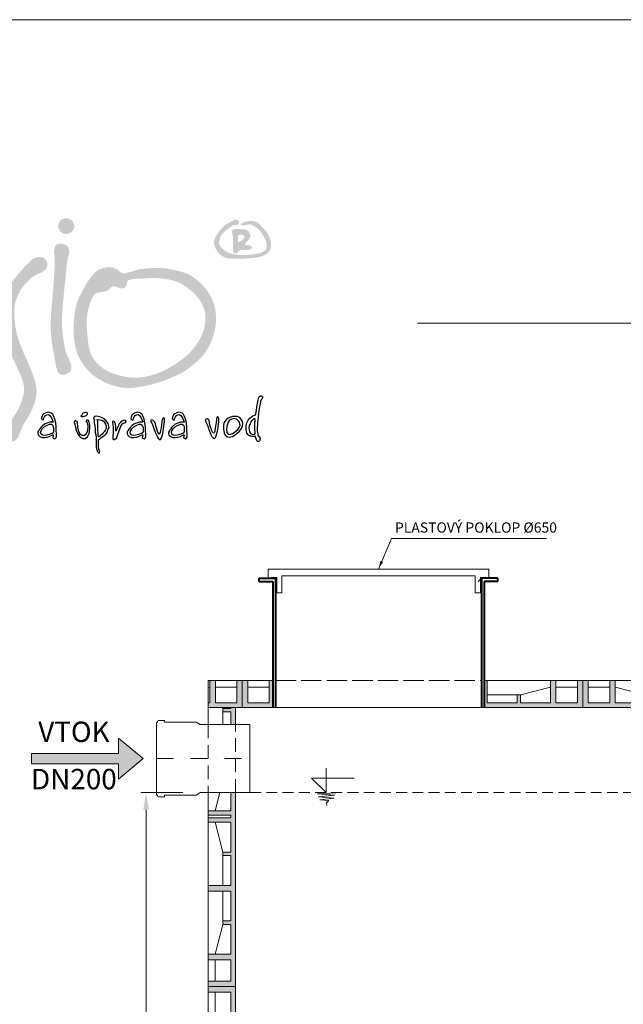
# Model space of a CAD drawing. Units: inches. Extents: x 40978 to 54741, y 33803 to 43719.
# Drawn here: x 42617 to 44390, y 40826 to 43719 of the extents above; entities that cross this region are included whole.
import ezdxf
from ezdxf.enums import TextEntityAlignment as Align

# ---------------------------------------------------------------- set-up
doc = ezdxf.new("R2010")
doc.units = ezdxf.units.IN
doc.header["$MEASUREMENT"] = 0
for name, pattern in [('ACAD_ISO02W100', [15, 12, -3]), ('DASHED', [0.75, 0.5, -0.25]), ('HIDDEN2', [4.7625, 3.175, -1.5875]), ('ČERCHOVANÁ', [1, 0.5, -0.25, 0, -0.25])]:
    doc.linetypes.add(name, pattern=pattern)
for name, color, linetype, lineweight in [('#_AS_Hrany', 103, 'Continuous', 20), ('#_AS_Kóty', 2, 'Continuous', 0), ('#_AS_Neviditelná', 6, 'ACAD_ISO02W100', 0), ('#_AS_Potrubí', 80, 'Continuous', 20), ('#_AS_Text', 1, 'Continuous', 0), ('#_AS_Řez', 4, 'Continuous', 40), ('#_AS_Šrafy', 61, 'Continuous', 0), ('AS_Neviditelná', 6, 'DASHED', 0), ('AS_Osa', 211, 'ČERCHOVANÁ', 0), ('AS_Tabulky_tenká', 254, 'Continuous', 0), ('AS_Text', 1, 'Continuous', 0)]:
    doc.layers.add(name, color=color, linetype=linetype, lineweight=lineweight)
doc.styles.add('#_AS_Romans_08', font='ROMANS', dxfattribs={"width": 0.8})
doc.styles.add('AS_Arial_08', font='arial.ttf', dxfattribs={"width": 0.8})
doc.styles.add('AS_Romans_08', font='ROMANS', dxfattribs={"width": 0.8})
doc.dimstyles.new('#_AS-KOTA_30_JB', dxfattribs={"dimscale": 30, "dimtxt": 1, "dimasz": 0.8, "dimexe": 0.3, "dimexo": 1, "dimgap": 0.2, "dimtad": 1, "dimdec": 0, "dimzin": 0, "dimdsep": 46, "dimtxsty": '#_AS_Romans_08', "dimcen": 1, "dimdle": 1, "dimclrd": 256, "dimclre": 256, "dimclrt": 256, "dimadec": 0, "dimazin": 0, "dimtfac": 1, "dimtdec": 0, "dimtofl": 0, "dimtmove": 0, "dimatfit": 2, "dimfxl": 0, "dimtolj": 1, "dimtzin": 0, "dimlwd": -1, "dimlwe": -1, "dimarcsym": 0})
doc.dimstyles.new('AS-KOTA_50_JB', dxfattribs={"dimscale": 50, "dimtxt": 1, "dimasz": 1, "dimexe": 0.3, "dimexo": 1, "dimgap": 0.2, "dimtad": 1, "dimdec": 0, "dimzin": 0, "dimdsep": 46, "dimtxsty": 'AS_Romans_08', "dimcen": 1, "dimdle": 1, "dimclrd": 256, "dimclre": 256, "dimclrt": 256, "dimadec": 0, "dimazin": 0, "dimtfac": 1, "dimtdec": 0, "dimtofl": 0, "dimtmove": 0, "dimatfit": 2, "dimfxl": 0, "dimtolj": 1, "dimtzin": 0, "dimlwd": -1, "dimlwe": -1, "dimarcsym": 0})

# ---------------------------------------------------------------- blocks, each defined once
blk = doc.blocks.new('logoCZ-full')
h = blk.add_hatch(color=156)
edge = h.paths.add_edge_path()
edge.add_spline(control_points=[(81.12, 31.36), (80.29, 31.36), (79.53, 30.66), (79.53, 29.77), (79.53, 28.88), (80.29, 28.18), (81.12, 28.18), (82.01, 28.18), (82.77, 28.88), (82.77, 29.77), (82.77, 30.66), (82.01, 31.36), (81.12, 31.36)], knot_values=[0, 0, 0, 0, 1, 1, 1, 2, 2, 2, 3, 3, 3, 4, 4, 4, 4], degree=3, periodic=0)
h = blk.add_hatch(color=156)
edge = h.paths.add_edge_path()
edge.add_spline(control_points=[(116.46, 30.05), (116.46, 30.05), (116.46, 30.05), (116.46, 30.05)], knot_values=[0, 0, 0, 0, 0.007253, 0.007253, 0.007253, 0.007253], degree=3, periodic=0)
edge.add_spline(control_points=[(116.46, 30.05), (116.47, 30.04), (116.49, 30.01), (116.53, 29.99), (116.59, 29.98), (116.66, 29.96), (116.78, 29.93), (116.92, 29.9), (117.07, 29.91), (117.19, 29.92), (117.36, 29.95), (117.55, 29.99), (117.76, 30.07), (117.98, 30.13), (118.28, 30.14), (118.66, 30.08), (119.17, 29.84), (119.67, 29.51), (120.22, 29.04), (120.77, 28.45), (121.33, 27.34), (121.83, 26.28), (121.78, 25.35), (121.5, 24.88), (121.06, 24.6), (120.39, 24.22), (119.56, 24.17), (118.69, 24.02), (117.26, 23.89), (115.88, 23.9), (114.62, 24.17), (114, 24.37), (113.3, 24.76), (112.75, 25.25), (112.33, 25.66), (112.21, 26.02), (112.1, 26.35), (112.18, 26.73), (112.25, 27.14), (112.36, 27.54), (112.52, 27.9), (112.79, 28.19), (113.03, 28.49), (113.41, 28.83), (113.82, 29.15), (114.24, 29.41), (114.45, 29.57), (114.57, 29.63), (114.67, 29.77), (114.9, 29.92), (115.18, 29.96), (115.4, 29.96), (115.6, 29.99), (115.84, 30.06), (116.03, 30.19), (116.13, 30.34), (116.18, 30.47), (116.17, 30.61), (116.1, 30.78), (115.95, 30.95), (115.76, 31.06), (115.58, 31.11), (115.37, 31.11), (115.12, 30.99), (114.86, 30.83), (114.63, 30.7), (114.46, 30.67), (114.14, 30.48), (113.49, 30.09), (112.63, 29.36), (111.99, 28.5), (111.54, 27.86), (111.28, 27.32), (111.12, 26.78), (111.1, 26.19), (111.22, 25.63), (111.51, 25.01), (111.87, 24.5), (112.33, 24.01), (112.76, 23.66), (113.32, 23.41), (114.09, 23.19), (115.22, 23.19), (116.67, 23.12), (118.11, 23.26), (119.4, 23.38), (120.43, 23.54), (121.25, 23.84), (121.89, 24.22), (122.4, 24.77), (122.71, 25.55), (122.64, 26.6), (122.31, 27.55), (121.9, 28.36), (121.44, 28.93), (120.93, 29.53), (120.49, 30.01), (120.12, 30.36), (119.84, 30.53), (119.59, 30.67), (119.27, 30.75), (118.93, 30.83), (118.6, 30.83), (118.34, 30.81), (118.08, 30.8), (117.82, 30.72), (117.56, 30.68), (117.32, 30.64), (117.07, 30.56), (116.88, 30.46), (116.73, 30.36), (116.69, 30.28), (116.62, 30.23), (116.55, 30.19), (116.5, 30.14), (116.46, 30.1), (116.46, 30.07), (116.46, 30.05)], knot_values=[0, 0, 0, 0, 0.040573, 0.088014, 0.146047, 0.222945, 0.304288, 0.514839, 0.644702, 0.753981, 0.866019, 1.175027, 1.320514, 1.533094, 1.87634, 2.197355, 2.679574, 3.560242, 3.983563, 4.852186, 5.953472, 7.718661, 8.247101, 8.680616, 9.295053, 9.795266, 10.961747, 11.722427, 12.467387, 15.256827, 15.79972, 16.345915, 17.213508, 18.147418, 18.588664, 18.940545, 19.253934, 19.62852, 20.078377, 20.515301, 20.85988, 21.253542, 21.685881, 22.016364, 22.776242, 23.256573, 23.479246, 23.587354, 23.643044, 24.000371, 24.350564, 24.478919, 24.669126, 24.962609, 25.199099, 25.347395, 25.481763, 25.614834, 25.776159, 26.021268, 26.266101, 26.42969, 26.591827, 26.873266, 27.256644, 27.500466, 27.648767, 27.794014, 28.583866, 29.941086, 31.115823, 31.813162, 32.274456, 32.92315, 33.476025, 34.017436, 34.637385, 35.508393, 35.876836, 36.662926, 37.149244, 37.703745, 39.049621, 40.501798, 42.064798, 43.389405, 44.392955, 45.164248, 46.022908, 46.598945, 47.386819, 48.439242, 49.702293, 50.392314, 51.139199, 51.902916, 52.739878, 53.09336, 53.44792, 53.704707, 53.94075, 54.451464, 54.723816, 54.94144, 55.229336, 55.482836, 55.76361, 56.022711, 56.212405, 56.551475, 56.661892, 56.739648, 56.809496, 56.920859, 56.974842, 57.027436, 57.072075, 57.072075, 57.072075, 57.072075], degree=3, periodic=0)
h = blk.add_hatch(color=156)
edge = h.paths.add_edge_path()
edge.add_spline(control_points=[(114.75, 28.56), (114.75, 28.5), (114.76, 28.44), (114.77, 28.38)], knot_values=[0, 0, 0, 0, 0.185338, 0.185338, 0.185338, 0.185338], degree=3, periodic=0)
edge.add_spline(control_points=[(114.77, 28.38), (114.77, 28.34), (114.77, 28.27), (114.78, 28.16), (114.82, 28.02), (114.89, 27.88), (114.98, 27.71), (114.96, 27.19), (114.96, 26.33), (114.96, 25.5), (114.96, 25.02), (114.94, 24.89), (114.95, 24.71), (114.99, 24.53), (115.07, 24.37), (115.19, 24.27), (115.3, 24.24), (115.4, 24.23), (115.52, 24.22), (115.65, 24.22), (115.73, 24.33), (115.82, 24.42), (115.96, 24.5), (116.1, 24.62), (116.21, 24.77), (116.36, 24.85), (116.48, 24.87), (116.62, 24.93), (116.87, 24.96), (117.18, 24.96), (117.5, 24.95), (117.77, 24.94), (118.03, 24.96), (118.28, 25.01), (118.49, 25.08), (118.65, 25.16), (118.79, 25.3), (118.81, 25.55), (118.65, 25.72), (118.45, 25.85), (118.18, 25.87), (117.91, 25.9), (117.65, 25.93), (117.53, 25.97), (117.39, 26), (117.42, 26.07), (117.43, 26.12), (117.45, 26.21), (117.46, 26.31), (117.53, 26.43), (117.65, 26.57), (117.85, 26.72), (118.02, 26.91), (118.14, 27.07), (118.27, 27.2), (118.36, 27.4), (118.44, 27.61), (118.44, 27.85), (118.41, 28.15), (118.28, 28.49), (118.06, 28.78), (117.77, 28.97), (117.39, 29.08), (116.98, 29.12), (116.56, 29.16), (116.06, 29.2), (115.52, 29.21), (115.09, 29.15), (114.81, 29.01), (114.74, 28.78), (114.75, 28.63), (114.75, 28.56)], knot_values=[0, 0, 0, 0, 0.110733, 0.21383, 0.341653, 0.529692, 0.700779, 0.892354, 2.074369, 3.311652, 3.356386, 3.526976, 3.714016, 3.869677, 4.077537, 4.255616, 4.322192, 4.422215, 4.558205, 4.678447, 4.78739, 4.932806, 5.0722, 5.271973, 5.468638, 5.627369, 5.753468, 5.847679, 6.071683, 6.489536, 6.797193, 7.041438, 7.294536, 7.553923, 7.807665, 7.9596, 8.114578, 8.372306, 8.610356, 8.803617, 9.061194, 9.419829, 9.631937, 9.787786, 9.894272, 9.911858, 9.999356, 10.049742, 10.18949, 10.291965, 10.467221, 10.756357, 11.026989, 11.229064, 11.359452, 11.571121, 11.866174, 12.036434, 12.270226, 12.782092, 13.091666, 13.361066, 13.811743, 14.242073, 14.60353, 15.076573, 15.768768, 16.186886, 16.403404, 16.651055, 16.852273, 16.852273, 16.852273, 16.852273], degree=3, periodic=0)
edge = h.paths.add_edge_path(flags=16)
edge.add_spline(control_points=[(115.98, 27.8), (115.99, 27.82), (116, 27.85), (116.04, 27.91), (116.09, 27.98), (116.16, 28.02), (116.23, 28.06), (116.33, 28.05), (116.45, 28.05), (116.61, 28.03), (116.81, 28.01), (117.02, 27.95), (117.16, 27.83), (117.24, 27.72), (117.26, 27.61), (117.26, 27.46), (117.17, 27.31), (117.04, 27.14), (116.88, 27), (116.65, 26.83), (116.44, 26.73), (116.31, 26.64), (116.26, 26.62), (116.21, 26.58), (116.17, 26.55), (116.1, 26.49), (116.05, 26.53), (116.01, 26.54), (115.96, 26.61), (115.94, 26.86), (115.93, 27.27), (115.96, 27.62), (115.98, 27.8)], knot_values=[0, 0, 0, 0, 0.049379, 0.121807, 0.215781, 0.294989, 0.36823, 0.447791, 0.574926, 0.737937, 0.943249, 1.18496, 1.355903, 1.480608, 1.590622, 1.689822, 1.925767, 2.110593, 2.311375, 2.57489, 2.946896, 3.014959, 3.060329, 3.106633, 3.174716, 3.254052, 3.313841, 3.339748, 3.375772, 3.574569, 4.070217, 4.616548, 4.616548, 4.616548, 4.616548], degree=3, periodic=0)
h = blk.add_hatch(color=156)
edge = h.paths.add_edge_path()
edge.add_spline(control_points=[(81.66, 23.93), (81.69, 24.09), (81.76, 24.42), (81.77, 24.92), (81.62, 25.45), (81.21, 25.89), (80.64, 26.14), (80.13, 26.24), (79.65, 26.23), (79.26, 26.1), (78.94, 25.79), (78.74, 25.27), (78.66, 24.56), (78.72, 24.01), (78.74, 23.71)], knot_values=[0, 0, 0, 0, 0.497058, 1.008635, 1.488567, 2.127934, 2.728486, 3.323998, 3.683467, 4.153509, 4.506237, 5.000387, 5.769778, 6.649482, 6.649482, 6.649482, 6.649482], degree=3, periodic=0)
edge.add_spline(control_points=[(78.74, 23.71), (78.77, 23.51), (78.86, 22.63), (78.7, 19.33), (78.35, 14.87), (77.89, 10.05), (78.11, 7.01), (78.44, 4.8), (78.79, 3.13), (79.03, 1.6), (79.28, 0.42), (79.8, -0.27), (80.28, -0.41), (80.76, -0.37), (81.21, -0.2), (81.71, 0.07), (82.13, 0.52), (82.23, 1.31), (81.97, 2.21), (81.55, 3.15), (81.09, 4.12), (80.59, 6.5), (80.24, 9.13), (80.32, 12.2), (80.52, 14.41), (80.71, 16.63), (80.95, 18.79), (81.15, 20.44), (81.24, 21.74), (81.37, 22.78), (81.54, 23.46), (81.66, 23.93)], knot_values=[0, 0, 0, 0, 0.615801, 2.649638, 9.887042, 14.054394, 17.160593, 18.99802, 20.73622, 22.286701, 23.644312, 24.321241, 24.74661, 25.080188, 25.752207, 26.183701, 26.773968, 27.521936, 28.447939, 29.551399, 30.604868, 31.667669, 36.806812, 38.522064, 40.88826, 43.457439, 45.211235, 47.409877, 48.427081, 49.115673, 50.54753, 50.54753, 50.54753, 50.54753], degree=3, periodic=0)
h = blk.add_hatch(color=156)
edge = h.paths.add_edge_path()
edge.add_spline(control_points=[(68.93, -10.62), (68.9, -10.66), (68.75, -10.9), (68.54, -11.25), (68.28, -11.7), (68.27, -12.12), (68.12, -12.49), (68.17, -12.87), (68.37, -13.18), (68.56, -13.56), (68.92, -13.67), (69.14, -13.9), (69.37, -13.87), (69.59, -14.01), (69.85, -13.94), (70.13, -13.94), (70.59, -13.85), (71.04, -13.48), (71.45, -13.01), (71.62, -12.45), (71.9, -11.79), (72.19, -10.92), (73.22, -9.33), (74.29, -7.49), (74.97, -5.39), (75.23, -3.67), (74.94, -1.89), (74.18, 0.34), (72.99, 3.03), (71.8, 5.69), (70.95, 8.52), (70.62, 10.72), (70.57, 13.16), (70.96, 14.97), (71.69, 16.53), (72.6, 17.82), (73.49, 18.73), (74.25, 19.44), (74.77, 19.76), (75.34, 20.06), (75.81, 20.28), (76.09, 20.36), (76.34, 20.49), (76.54, 20.64), (76.77, 20.85), (77.08, 21.17), (77.32, 21.64), (77.33, 22.25), (77.13, 22.72), (76.87, 23.15), (76.35, 23.55), (75.45, 23.57), (74.55, 23.3), (72.97, 21.85), (71.36, 20.03), (69.62, 17.72), (68.8, 16), (68.4, 14.42), (68.07, 12.86), (68.01, 11.18), (68.09, 9.2), (68.58, 7.03), (69.48, 4.82), (70.72, 2.06), (71.96, -0.41), (72.6, -2.53), (72.63, -3.49), (72.56, -4.01), (72.37, -4.76), (72.07, -5.86), (71.61, -7.04), (71.11, -7.88), (70.72, -8.55), (70.33, -9.11), (69.83, -9.62), (69.4, -10.11), (69.1, -10.43), (68.93, -10.62)], knot_values=[0, 0, 0, 0, 0.148916, 0.840365, 1.239286, 1.68514, 2.073485, 2.424647, 2.756747, 3.194471, 3.62024, 3.8281, 4.102849, 4.267443, 4.548033, 4.854736, 5.138566, 5.918062, 6.54147, 6.984662, 7.670891, 8.687731, 9.727758, 13.314935, 15.058381, 16.308412, 18.491542, 20.374361, 23.371761, 27.311217, 29.114723, 32.201978, 33.975302, 36.398596, 37.6701, 39.127157, 41.113442, 41.480967, 42.238168, 42.9405, 43.42134, 43.778562, 43.826176, 44.250892, 44.533409, 44.765125, 45.58091, 46.031, 46.557354, 47.074652, 47.534812, 48.460338, 49.621769, 50.272286, 54.842624, 56.938328, 58.917266, 60.502293, 61.825668, 63.697299, 65.512934, 67.766242, 70.311721, 72.678889, 76.82587, 78.62099, 79.237028, 79.691557, 80.184582, 81.577539, 83.087581, 83.975814, 84.496145, 85.414644, 86.035399, 86.616182, 87.37014, 87.37014, 87.37014, 87.37014], degree=3, periodic=0)
h = blk.add_hatch(color=156)
edge = h.paths.add_edge_path()
edge.add_spline(control_points=[(93.29, 20.24), (93.25, 20.23), (93.07, 20.2), (92.76, 20.15), (92.32, 20.27), (91.99, 20.59), (91.6, 20.9), (90.99, 21.23), (90.15, 21.53), (88.96, 21.37), (87.49, 20.98), (86.43, 19.84), (85.85, 19.01), (85.66, 18.74)], knot_values=[0, 0, 0, 0, 0.121958, 0.5777, 0.919899, 1.435928, 1.939781, 2.399755, 3.522417, 4.524755, 5.961485, 7.995571, 8.9954, 8.9954, 8.9954, 8.9954], degree=3, periodic=0)
edge.add_spline(control_points=[(85.66, 18.74), (85.59, 18.69), (85.43, 18.41), (85.14, 17.99), (84.89, 17.5), (84.58, 16.9), (84.37, 16.4), (83.91, 15.64), (83.55, 14.91), (83.39, 14.41), (83.19, 13.81), (83.07, 13.22), (82.82, 11.99), (82.74, 10.7), (82.6, 9.64), (82.68, 8.24), (82.69, 7.03), (82.93, 5.84), (83.07, 4.79), (83.52, 3.61), (84.05, 2.52), (84.75, 1.39), (85.87, 0.18), (87.2, -0.93), (88.31, -1.57), (89.71, -2.25), (90.82, -2.61), (92.41, -2.99), (94.06, -3.15), (95.31, -2.93), (96.87, -2.7), (98.48, -2.32), (100.69, -1.7), (103.44, -0.56), (105.07, 0.26), (106.48, 1.33), (107.24, 1.97), (108.34, 2.97), (109.19, 3.89), (110.14, 5.45), (110.73, 6.74), (111.19, 8.26), (111.42, 9.54), (111.51, 10.68), (111.48, 11.89), (111.31, 13.11), (110.96, 14.57), (109.96, 16.33), (108.8, 17.91), (107.48, 19.04), (106.14, 19.93), (104.82, 20.47), (103.54, 20.74), (102.32, 21.06), (101.56, 21.16), (100.4, 21.35), (99.41, 21.27), (98.4, 21.26), (97.61, 21.21), (96.98, 21.11), (96.5, 21.09), (96.02, 21.09), (95.27, 20.83), (94.49, 20.58), (93.78, 20.4), (93.46, 20.3), (93.29, 20.24)], knot_values=[0, 0, 0, 0, 0.247083, 0.494166, 0.782223, 1.099418, 1.502623, 1.980917, 2.543831, 3.106745, 3.389682, 4.29164, 5.149525, 6.007411, 7.314162, 7.849637, 9.875011, 10.583106, 11.650673, 12.54677, 12.775462, 14.17155, 15.642785, 16.565971, 18.040155, 18.659846, 20.36367, 20.983918, 22.913888, 24.630916, 24.824052, 26.699862, 28.819254, 31.073966, 33.665711, 34.342204, 35.919523, 36.243043, 38.360432, 38.985726, 40.649279, 41.875016, 42.944701, 43.873411, 44.78668, 45.138302, 46.573867, 48.110046, 49.776489, 51.700703, 52.166119, 53.654868, 54.912101, 55.264668, 56.105345, 57.395705, 58.701947, 58.917954, 59.882175, 60.846395, 60.956258, 61.624556, 62.292853, 62.86813, 63.227469, 63.74778, 63.74778, 63.74778, 63.74778], degree=3, periodic=0)
edge = h.paths.add_edge_path(flags=16)
edge.add_spline(control_points=[(93.97, 18.9), (94.2, 18.95), (95.09, 19.14), (96.72, 19.12), (98.96, 19.36), (100.94, 19.11), (103.23, 18.75), (105.65, 17.51), (107.77, 15.59), (108.92, 13.57), (109.31, 12.21), (109.38, 11.02), (109.31, 10.05), (109.11, 9), (108.62, 7.56), (107.66, 5.86), (106.19, 4.01), (104.33, 2.5), (102.34, 1.16), (100.27, 0.1), (98.19, -0.58), (96.26, -0.95), (94.14, -0.97), (92.05, -0.58), (89.72, 0.17), (87.51, 1.59), (85.81, 4.01), (85.53, 6.81), (85.26, 9.28), (85.28, 11.57), (85.82, 13.68), (86.31, 15.25), (86.92, 15.92), (87.02, 16.02)], knot_values=[0, 0, 0, 0, 0.710874, 2.722182, 4.858846, 7.455516, 8.650837, 11.823926, 15.436554, 17.053051, 18.749567, 19.626694, 20.607054, 21.678918, 22.81668, 25.157942, 27.498509, 29.859167, 32.300081, 34.710863, 36.815742, 38.846718, 40.565848, 43.161896, 45.191003, 47.878925, 50.910723, 53.666092, 56.190555, 58.404156, 60.450556, 62.750682, 63.160763, 63.160763, 63.160763, 63.160763], degree=3, periodic=0)
edge.add_spline(control_points=[(87.02, 16.02), (87.13, 16.1), (87.38, 16.27), (87.97, 16.38), (88.63, 16.47), (89.43, 16.59), (89.93, 17.11), (90.36, 17.49), (90.77, 17.62), (91.11, 17.55), (91.56, 17.4), (92.02, 17.18), (92.5, 17.16), (92.85, 17.21), (93.14, 17.44), (93.4, 17.82), (93.46, 18.22), (93.54, 18.54), (93.62, 18.66), (93.76, 18.8), (93.88, 18.85), (93.97, 18.9)], knot_values=[0, 0, 0, 0, 0.413556, 0.895035, 1.756599, 2.44767, 3.244262, 3.836896, 4.172801, 4.461143, 4.874912, 5.606014, 5.949519, 6.313273, 6.618206, 7.031294, 7.654281, 7.831313, 7.99825, 8.09354, 8.399952, 8.399952, 8.399952, 8.399952], degree=3, periodic=0)
at = {"color": 156}
for points, knots in [([(79.15, -13.03), (78.96, -13.41), (78.77, -13.41), (78.45, -13.16), (78.45, -13.16), (78.51, -12.52), (78.51, -12.52), (78.39, -12.52), (76.23, -13.79), (75.47, -12.52), (75.28, -12.2), (75.4, -11.82), (75.66, -11.57), (75.66, -11.57), (76.55, -9.79), (78.51, -9.98), (78.51, -9.98), (78.51, -9.92), (78.51, -9.92), (77.69, -7.25), (76.55, -8.9), (76.55, -9.41), (76.55, -9.41), (76.42, -9.54), (76.42, -9.54), (75.09, -8.9), (78.9, -5.66), (79.09, -11), (79.09, -11), (79.15, -13.03), (79.15, -13.03)], [0, 0, 0, 0, 1, 1, 1, 2, 2, 2, 3, 3, 3, 4, 4, 4, 5, 5, 5, 6, 6, 6, 7, 7, 7, 8, 8, 8, 9, 9, 9, 10, 10, 10, 10]), ([(97.25, -13.03), (97.12, -13.41), (96.87, -13.41), (96.55, -13.16), (96.55, -13.16), (96.68, -12.52), (96.68, -12.52), (96.48, -12.52), (94.39, -13.79), (93.56, -12.52), (93.37, -12.2), (93.5, -11.82), (93.75, -11.57), (93.75, -11.57), (94.71, -9.79), (96.61, -9.98), (96.61, -9.98), (96.68, -9.92), (96.68, -9.92), (95.85, -7.25), (94.71, -8.9), (94.71, -9.41), (94.71, -9.41), (94.52, -9.54), (94.52, -9.54), (93.25, -8.9), (96.99, -5.66), (97.18, -11), (97.18, -11), (97.25, -13.03), (97.25, -13.03)], [0, 0, 0, 0, 1, 1, 1, 2, 2, 2, 3, 3, 3, 4, 4, 4, 5, 5, 5, 6, 6, 6, 7, 7, 7, 8, 8, 8, 9, 9, 9, 10, 10, 10, 10]), ([(105.63, -13.03), (105.44, -13.41), (105.25, -13.41), (104.93, -13.16), (104.93, -13.16), (105.06, -12.52), (105.06, -12.52), (104.87, -12.52), (102.77, -13.79), (101.95, -12.52), (101.76, -12.2), (101.88, -11.82), (102.14, -11.57), (102.14, -11.57), (103.09, -9.79), (104.99, -9.98), (104.99, -9.98), (105.06, -9.92), (105.06, -9.92), (104.17, -7.25), (103.09, -8.9), (103.09, -9.41), (103.09, -9.41), (102.9, -9.54), (102.9, -9.54), (101.63, -8.9), (105.37, -5.66), (105.57, -11), (105.57, -11), (105.63, -13.03), (105.63, -13.03)], [0, 0, 0, 0, 1, 1, 1, 2, 2, 2, 3, 3, 3, 4, 4, 4, 5, 5, 5, 6, 6, 6, 7, 7, 7, 8, 8, 8, 9, 9, 9, 10, 10, 10, 10]), ([(119.54, -8.46), (119.54, -8.46), (117.82, -8.84), (117.63, -10.74), (117.5, -12.65), (118.2, -12.71), (118.58, -12.84), (118.9, -12.97), (119.34, -12.78), (119.41, -12.84), (119.54, -13.03), (119.66, -13.41), (119.73, -13.54), (119.73, -13.67), (119.85, -13.98), (120.04, -13.92), (120.3, -13.92), (120.36, -13.67), (120.42, -13.41), (120.42, -13.16), (120.36, -12.97), (120.3, -12.9), (120.17, -12.84), (120.04, -12.78), (119.98, -12.59), (119.98, -12.46), (119.79, -12.08), (119.85, -11.06), (119.92, -9.98), (120.17, -7.76), (120.3, -6.87), (120.49, -5.98), (120.49, -5.73), (120.61, -5.54), (120.81, -5.28), (121.19, -4.78), (120.74, -4.65), (120.36, -4.58), (120.23, -4.78), (120.11, -5.22), (120.04, -5.6), (119.98, -6.11), (119.85, -6.49), (119.79, -6.87), (119.54, -8.46), (119.54, -8.46), (119.54, -8.46), (119.54, -8.46), (119.54, -8.46)], [0, 0, 0, 0, 1, 1, 1, 2, 2, 2, 3, 3, 3, 4, 4, 4, 5, 5, 5, 6, 6, 6, 7, 7, 7, 8, 8, 8, 9, 9, 9, 10, 10, 10, 11, 11, 11, 12, 12, 12, 13, 13, 13, 14, 14, 14, 15, 15, 15, 16, 16, 16, 16]), ([(84.17, -8.71), (84.23, -8.65), (84.17, -8.65), (84.36, -8.46), (84.48, -8.2), (84.61, -8.08), (84.99, -8.01), (85.37, -7.95), (85.5, -8.14), (85.44, -8.33), (85.31, -8.52), (85.25, -8.65), (85.05, -8.71), (84.86, -8.78), (84.8, -8.78), (84.55, -8.84), (84.29, -8.84), (84.17, -8.9), (84.1, -8.78), (84.1, -8.71), (84.17, -8.71), (84.17, -8.71)], [0, 0, 0, 0, 1, 1, 1, 2, 2, 2, 3, 3, 3, 4, 4, 4, 5, 5, 5, 6, 6, 6, 7, 7, 7, 7]), ([(78.58, -12.01), (78.45, -11.76), (78.96, -9.66), (77.18, -10.62), (75.72, -11.38), (75.21, -13.28), (77.69, -12.46), (78.13, -12.33), (78.51, -12.27), (78.58, -12.01)], [0, 0, 0, 0, 1, 1, 1, 2, 2, 2, 3, 3, 3, 3]), ([(85.94, -11.25), (85.75, -14.43), (83.28, -13.73), (82.96, -10.62), (82.9, -10.3), (82.9, -10.24), (82.71, -10.11), (82.83, -9.73), (82.9, -9.47), (83.4, -9.86), (83.4, -13.54), (85.5, -13.35), (85.5, -11.13), (85.5, -10.74), (85.5, -10.11), (85.18, -9.86), (85.25, -9.6), (85.18, -9.54), (85.56, -9.54), (85.94, -10.05), (85.94, -10.49), (85.94, -11.25), (85.94, -11.25), (85.94, -11.25), (85.94, -11.25)], [0, 0, 0, 0, 1, 1, 1, 2, 2, 2, 3, 3, 3, 4, 4, 4, 5, 5, 5, 6, 6, 6, 7, 7, 7, 8, 8, 8, 8]), ([(89.82, -11.06), (89.18, -12.08), (90.07, -11.95), (87.72, -13.47), (87.72, -13.47), (87.66, -13.54), (87.66, -13.54), (87.66, -14.24), (87.59, -15.44), (87.98, -16.01), (87.98, -16.01), (87.91, -16.27), (87.91, -16.27), (87.91, -16.27), (87.85, -16.33), (87.85, -16.33), (86.77, -16.01), (87.47, -12.9), (87.02, -12.08), (86.96, -11.89), (87.09, -10.93), (86.83, -10.11), (86.77, -9.79), (86.71, -9.79), (86.9, -9.54), (85.75, -8.01), (89.82, -8.78), (89.82, -11.06), (89.82, -11.06), (89.82, -11.06), (89.82, -11.06)], [0, 0, 0, 0, 1, 1, 1, 2, 2, 2, 3, 3, 3, 4, 4, 4, 5, 5, 5, 6, 6, 6, 7, 7, 7, 8, 8, 8, 9, 9, 9, 10, 10, 10, 10]), ([(89.25, -11.25), (89.25, -9.92), (88.36, -9.28), (87.28, -9.47), (87.28, -9.47), (87.53, -9.6), (87.53, -9.6), (87.53, -11), (87.53, -11.63), (87.66, -12.97), (87.85, -12.97), (88.93, -12.08), (89.25, -11.25), (89.25, -11.25), (89.25, -11.25), (89.25, -11.25)], [0, 0, 0, 0, 1, 1, 1, 2, 2, 2, 3, 3, 3, 4, 4, 4, 5, 5, 5, 5]), ([(93.31, -9.86), (92.8, -10.68), (92.67, -9.03), (91.53, -12.65), (91.4, -13.03), (91.47, -12.97), (91.28, -13.35), (91.02, -13.35), (91.15, -13.35), (90.96, -13.47), (90.71, -13.47), (90.77, -13.54), (90.58, -13.35), (90.64, -11.13), (90.77, -11.82), (90.52, -9.92), (90.52, -9.92), (90.52, -9.86), (90.52, -9.86), (91.28, -9.35), (91.21, -11.32), (91.21, -11.76), (91.21, -11.76), (91.21, -11.82), (91.21, -11.82), (91.47, -11.38), (91.47, -11), (91.66, -10.87), (91.72, -10.24), (92.99, -9.03), (93.31, -9.86), (93.31, -9.86), (93.31, -9.86), (93.31, -9.86)], [0, 0, 0, 0, 1, 1, 1, 2, 2, 2, 3, 3, 3, 4, 4, 4, 5, 5, 5, 6, 6, 6, 7, 7, 7, 8, 8, 8, 9, 9, 9, 10, 10, 10, 11, 11, 11, 11]), ([(96.74, -12.01), (96.61, -11.76), (97.12, -9.66), (95.34, -10.62), (93.88, -11.38), (93.31, -13.28), (95.79, -12.46), (96.23, -12.33), (96.68, -12.27), (96.74, -12.01)], [0, 0, 0, 0, 1, 1, 1, 2, 2, 2, 3, 3, 3, 3]), ([(101.06, -9.92), (100.87, -10.81), (100.87, -12.84), (100.23, -13.47), (100.23, -13.47), (99.98, -13.47), (99.98, -13.47), (99.85, -13.28), (99.91, -13.28), (99.79, -13.28), (99.6, -12.78), (99.34, -12.46), (98.9, -11.25), (98.64, -10.62), (98.64, -10.24), (98.33, -9.98), (98.33, -9.73), (98.26, -9.66), (98.45, -9.47), (99.53, -9.73), (99.22, -11.51), (99.98, -12.4), (100.55, -11.82), (100.29, -9.09), (100.93, -9.09), (101.12, -9.28), (101.06, -9.41), (101.06, -9.92)], [0, 0, 0, 0, 1, 1, 1, 2, 2, 2, 3, 3, 3, 4, 4, 4, 5, 5, 5, 6, 6, 6, 7, 7, 7, 8, 8, 8, 9, 9, 9, 9]), ([(105.06, -12.01), (104.99, -11.76), (105.5, -9.66), (103.72, -10.62), (102.26, -11.38), (101.69, -13.28), (104.17, -12.46), (104.61, -12.33), (105.06, -12.27), (105.06, -12.01)], [0, 0, 0, 0, 1, 1, 1, 2, 2, 2, 3, 3, 3, 3]), ([(111.92, -10.81), (111.92, -11.06), (111.85, -11.63), (111.66, -12.27), (111.53, -12.9), (111.34, -13.28), (111.15, -13.28), (110.96, -13.28), (110.77, -13.09), (110.45, -12.46), (110.26, -12.08), (110.07, -11.57), (109.95, -11.19), (109.88, -10.87), (109.82, -10.62), (109.76, -10.55), (109.69, -10.43), (109.63, -10.24), (109.5, -10.05), (109.44, -9.92), (109.38, -9.92), (109.38, -9.79), (109.31, -9.54), (109.25, -9.41), (109.5, -9.35), (109.69, -9.28), (109.82, -9.28), (110.01, -9.47), (110.14, -9.66), (110.14, -9.86), (110.2, -10.17), (110.26, -10.49), (110.52, -11.32), (110.65, -11.63), (110.71, -11.95), (110.9, -12.2), (111.03, -12.2), (111.15, -12.14), (111.22, -11.89), (111.28, -11.57), (111.34, -11.32), (111.47, -10.3), (111.53, -10.11), (111.6, -9.86), (111.53, -9.54), (111.6, -9.28), (111.66, -9.03), (111.66, -8.84), (111.85, -8.9), (112.04, -8.97), (112.04, -8.9), (112.04, -9.28), (112.04, -9.66), (112.04, -9.86), (112.04, -9.98), (112.04, -10.17), (111.92, -10.81), (111.92, -10.81)], [0, 0, 0, 0, 1, 1, 1, 2, 2, 2, 3, 3, 3, 4, 4, 4, 5, 5, 5, 6, 6, 6, 7, 7, 7, 8, 8, 8, 9, 9, 9, 10, 10, 10, 11, 11, 11, 12, 12, 12, 13, 13, 13, 14, 14, 14, 15, 15, 15, 16, 16, 16, 17, 17, 17, 18, 18, 18, 19, 19, 19, 19]), ([(115.79, -8.84), (116.61, -9.03), (117.63, -10.36), (116.23, -11.82), (114.84, -13.22), (113.88, -13.22), (113.44, -12.71), (113.06, -12.14), (112.74, -10.62), (113.25, -9.92), (114.07, -8.46), (115.79, -8.84), (115.79, -8.84), (115.79, -8.84), (115.79, -8.84), (115.79, -8.84)], [0, 0, 0, 0, 1, 1, 1, 2, 2, 2, 3, 3, 3, 4, 4, 4, 5, 5, 5, 5]), ([(114.9, -9.28), (115.47, -9.16), (116.42, -9.66), (116.36, -10.62), (115.98, -11.95), (114.39, -12.65), (113.95, -12.4), (113.5, -12.2), (113.57, -10.81), (113.82, -10.36), (113.95, -9.79), (114.26, -9.41), (114.9, -9.28)], [0, 0, 0, 0, 1, 1, 1, 2, 2, 2, 3, 3, 3, 4, 4, 4, 4]), ([(119.34, -11.13), (119.34, -11.57), (119.54, -12.33), (119.34, -12.4), (119.15, -12.46), (118.39, -12.59), (118.27, -11.95), (118.14, -11.32), (118.07, -11), (118.39, -10.3), (118.71, -9.6), (118.84, -9.47), (119.03, -9.41), (119.22, -9.28), (119.41, -9.09), (119.41, -9.47), (119.41, -9.92), (119.34, -10.11), (119.34, -10.43), (119.34, -10.81), (119.34, -11.13), (119.34, -11.13)], [0, 0, 0, 0, 1, 1, 1, 2, 2, 2, 3, 3, 3, 4, 4, 4, 5, 5, 5, 6, 6, 6, 7, 7, 7, 7])]:
    blk.add_open_spline(points, degree=3, knots=knots, dxfattribs=at)
blk = doc.blocks.new('11200CC')
at = {"layer": 'AS_Tabulky_tenká', "lineweight": 0}
blk.add_lwpolyline([(180, -180), (-5100, -180), (-5100, 3624), (180, 3624)], close=True, dxfattribs=at)
blk = doc.blocks.new('ram_lezaty')
at = {"layer": 'AS_Tabulky_tenká', "color": 9}
blk.add_lwpolyline([(-9298.2, 7514.4), (-434.7, 7514.4)], dxfattribs=at)
at = {"xscale": 12.474, "yscale": 12.474, "zscale": 12.474}
blk.add_blockref('logoCZ-full', (-11198.5, 7388.4), dxfattribs=at)
at = {"layer": 'AS_Tabulky_tenká', "xscale": 2.244037719744026, "yscale": 2.244037719744026, "zscale": 2.244037719744026}
blk.add_blockref('11200CC', (-270.5, 149.6), dxfattribs=at)
at = {"layer": 'AS_Text', "style": 'AS_Arial_08', "width": 0.8, "flags": 4}
for tag, p in [('TYP', (-2348.4, 1359.6)), ('POCET_EO', (-2348.4, 1139.6)), ('ROZMER', (-2348.4, 919.6)), ('BSK5', (-2348.4, 479.6)), ('HMOTNOST', (-2348.4, 259.6))]:
    blk.add_attdef(tag, text='', height=68.8, dxfattribs=at).set_placement(p, align=Align.MIDDLE_LEFT)
at = {"layer": 'AS_Text', "style": 'AS_Arial_08', "width": 0.8}
blk.add_attdef('PLATNOST', (-3150.3, 58.9), '', height=48, dxfattribs=at)
blk = doc.blocks.new('*D3125')
at = {"layer": '#_AS_Kóty'}
for p, q in [((43096.8, 41447.9), (42973.5, 41447.9)), ((42988.5, 41397.9), (42988.5, 38847.9)), ((43120.9, 38797.9), (42973.5, 38797.9))]:
    blk.add_line(p, q, dxfattribs=at)
for points in [[(42996.8, 41397.9), (42980.2, 41397.9), (42988.5, 41447.9)], [(42980.2, 38847.9), (42996.8, 38847.9), (42988.5, 38797.9)]]:
    blk.add_solid(points, dxfattribs=at)
at = {"layer": 'Defpoints', "color": 0}
for p in [(43146.8, 41447.9), (42988.5, 38797.9), (43170.9, 38797.9)]:
    blk.add_point(p, dxfattribs=at)
at = {"layer": '#_AS_Kóty', "insert": (42953.5, 40122.9), "char_height": 50, "attachment_point": 5, "rotation": 90, "style": 'AS_Romans_08'}
blk.add_mtext('\\A1;2650', dxfattribs=at)
blk = doc.blocks.new('2A5008C')
at = {"layer": '#_AS_Text', "ltscale": 50}
blk.add_hatch(color=256, dxfattribs=at).paths.add_polyline_path([(-10.94, 0.503), (-10.94, -0.503), (-10.932, -0.503), (-2.617, -0.503), (-2.406, -0.503), (-2.406, -2.003), (0, 0), (-2.406, 2.003), (-2.406, 0.503), (-3.494, 0.503), (-10.055, 0.503)])
for p, q in [((-2.406, 0.503), (-2.406, 2.003)), ((0, 0), (-2.406, 2.003)), ((-10.94, 0.503), (-2.406, 0.503)), ((0, 0), (-2.406, -2.003)), ((-2.406, -0.503), (-10.94, -0.503)), ((-2.406, -0.503), (-2.406, -2.003))]:
    blk.add_line(p, q, dxfattribs=at)
at = {"layer": '#_AS_Text', "linetype": 'Continuous', "ltscale": 25.4}
blk.add_line((-10.94, 0.503), (-10.94, -0.503), dxfattribs=at)
at = {"layer": '#_AS_Text', "ltscale": 50, "insert": (-6.775, 1.003), "char_height": 2, "width": 5.80696, "attachment_point": 8, "style": '#_AS_Romans_08'}
blk.add_mtext('VTOK', dxfattribs=at)
blk = doc.blocks.new('2DF009C')
at = {"layer": '#_AS_Šrafy', "ltscale": 50}
blk.add_hatch(color=256, dxfattribs=at).paths.add_polyline_path([(615, -37), (615, -14), (703, -14), (703, -80), (719, -80), (719, -14), (807, -14), (807, -37), (817, -37), (817, -14), (905, -14), (905, -80), (921, -80), (921, -14), (984, -14), (984, -80), (1000, -80), (1000, 0), (0, 0), (0, -80), (16, -80), (16, -14), (79, -14), (79, -80), (95, -80), (95, -14), (183, -14), (183, -37), (193, -37), (193, -14), (281, -14), (281, -80), (297, -80), (297, -14), (385, -14), (385, -37), (395, -37), (395, -14), (483, -14), (483, -80), (496, -80), (496, -14), (504, -14), (504, -80), (517, -80), (517, -14), (605, -14), (605, -37)])
for p, q in [((0, 0), (1000, 0)), ((0, 0), (0, -80)), ((1000, 0), (1000, -80)), ((16, -80), (16, -14)), ((16, -14), (79, -14)), ((79, -80), (79, -14)), ((95, -80), (95, -14)), ((95, -14), (183, -14)), ((183, -14), (183, -37)), ((281, -14), (193, -14)), ((193, -14), (193, -37)), ((281, -80), (281, -14)), ((297, -80), (297, -14)), ((297, -14), (385, -14)), ((385, -14), (385, -37)), ((483, -14), (395, -14)), ((395, -14), (395, -37)), ((483, -14), (483, -80)), ((496, -80), (496, -14)), ((496, -14), (504, -14)), ((504, -80), (504, -14)), ((517, -14), (517, -80)), ((517, -14), (605, -14)), ((605, -14), (605, -37)), ((615, -14), (615, -37)), ((703, -14), (615, -14)), ((703, -80), (703, -14)), ((719, -80), (719, -14)), ((719, -14), (807, -14)), ((807, -14), (807, -37)), ((817, -14), (817, -37)), ((905, -14), (817, -14)), ((905, -80), (905, -14)), ((921, -80), (921, -14)), ((984, -14), (921, -14)), ((984, -80), (984, -14)), ((183, -37), (95, -60)), ((183, -37), (193, -37)), ((281, -37), (193, -37)), ((385, -37), (297, -37)), ((385, -37), (395, -37)), ((483, -60), (395, -37)), ((517, -60), (605, -37)), ((615, -37), (605, -37)), ((615, -37), (703, -37)), ((719, -37), (807, -37)), ((817, -37), (807, -37)), ((817, -37), (905, -60)), ((0, -80), (1000, -80)), ((79, -60), (16, -60)), ((921, -60), (984, -60))]:
    blk.add_line(p, q, dxfattribs=at)

msp = doc.modelspace()

# ---------------------------------------------------------------- hatches: boundary and pattern name
at = {"layer": '#_AS_Šrafy'}
h = msp.add_hatch(dxfattribs=at)
h.set_pattern_fill('ANSI31', color=256, scale=120, style=0)
h.set_pattern_definition([(45, (223.97, 38039.986), (-10.6066017, 10.6066017), [])])
h.paths.add_polyline_path([(43969.9, 42077.9), (43954.9, 42077.9), (43954.9, 42067.9), (43969.9, 42067.9)])
at = {"layer": '#_AS_Šrafy', "ltscale": 50}
for points in [[(43175.9, 41777.9), (43175.9, 41711.9), (43170.9, 41711.9), (43170.9, 41697.9), (43270.9, 41697.9), (43270.9, 41777.9), (43254.9, 41777.9), (43254.9, 41711.9), (43191.9, 41711.9), (43191.9, 41777.9)], [(43270.9, 41777.9), (43270.9, 41697.9), (43360.9, 41697.9), (43360.9, 41777.9), (43349.9, 41777.9), (43349.9, 41711.9), (43286.9, 41711.9), (43286.9, 41777.9)], [(44270.9, 41697.9), (44270.9, 41777.9), (44254.9, 41777.9), (44254.9, 41711.9), (44191.9, 41711.9), (44191.9, 41777.9), (44175.9, 41777.9), (44175.9, 41711.9), (44087.9, 41711.9), (44087.9, 41734.9), (44077.9, 41734.9), (44077.9, 41711.9), (43989.9, 41711.9), (43989.9, 41777.9), (43980.9, 41777.9), (43980.9, 41697.9)]]:
    msp.add_hatch(color=256, dxfattribs=at).paths.add_polyline_path(points)
h = msp.add_hatch(color=256, dxfattribs=at)
h.paths.add_polyline_path([(43250.9, 41647.9), (43250.9, 41697.9), (43236.9, 41697.9), (43236.9, 41694.9), (43213.9, 41694.9), (43213.9, 41684.9), (43236.9, 41684.9), (43236.9, 41647.9)])
h.paths.add_polyline_path([(43170.9, 40877.9), (43250.9, 40877.9), (43250.9, 41447.9), (43236.9, 41447.9), (43236.9, 41394.9), (43170.9, 41394.9), (43170.9, 41381.9), (43236.9, 41381.9), (43236.9, 41373.9), (43170.9, 41373.9), (43170.9, 41360.9), (43236.9, 41360.9), (43236.9, 41272.9), (43213.9, 41272.9), (43213.9, 41262.9), (43236.9, 41262.9), (43236.9, 41174.9), (43170.9, 41174.9), (43170.9, 41158.9), (43236.9, 41158.9), (43236.9, 41070.9), (43213.9, 41070.9), (43213.9, 41060.9), (43236.9, 41060.9), (43236.9, 40972.9), (43170.9, 40972.9), (43170.9, 40956.9), (43236.9, 40956.9), (43236.9, 40893.9), (43170.9, 40893.9)])

# ---------------------------------------------------------------- linework, layer by layer
at = {"layer": '#_AS_Hrany'}
for p, q in [((43346.9, 42104.9), (43346.9, 42077.9)), ((43346.9, 42104.9), (43994.9, 42104.9)), ((43994.9, 42104.9), (43994.9, 42077.9)), ((43346.9, 42077.9), (43354.9, 42077.9)), ((43354.9, 42079.9), (43371.9, 42079.9)), ((43354.9, 42077.9), (43354.9, 42079.9)), ((43371.9, 42079.9), (43371.9, 42034.9)), ((43386.9, 42084.9), (43954.9, 42084.9)), ((43386.9, 42084.9), (43386.9, 42034.9)), ((43954.9, 42084.9), (43954.9, 42034.9)), ((43986.9, 42079.9), (43969.9, 42079.9)), ((43969.9, 42079.9), (43969.9, 42034.9)), ((43986.9, 42077.9), (43986.9, 42079.9)), ((43371.9, 42034.9), (43386.9, 42034.9)), ((43969.9, 42034.9), (43954.9, 42034.9))]:
    msp.add_line(p, q, dxfattribs=at)
at = {"layer": '#_AS_Hrany', "ltscale": 50}
msp.add_line((43980.9, 41697.9), (43360.9, 41697.9), dxfattribs=at)
at = {"layer": '#_AS_Neviditelná', "ltscale": 5}
msp.add_line((43368.9, 41777.9), (43972.9, 41777.9), dxfattribs=at)
at = {"layer": '#_AS_Potrubí', "ltscale": 10}
msp.add_line((43994.9, 42077.9), (43986.9, 42077.9), dxfattribs=at)
at = {"layer": '#_AS_Potrubí'}
for p, q in [((43018.8, 41654.8), (43020.8, 41654.8)), ((43018.8, 41441), (43018.8, 41654.8)), ((43021.8, 41655.8), (43021.8, 41656.7)), ((43024.8, 41659.7), (43042.4, 41659.7)), ((43042.4, 41659.7), (43042.4, 41654.8)), ((43042.4, 41654.8), (43135.8, 41654.8)), ((43146.8, 41647.9), (43135.8, 41654.8)), ((43293.4, 41647.9), (43146.8, 41647.9)), ((43293.4, 41447.9), (43293.4, 41647.9)), ((43018.8, 41441), (43020.8, 41441)), ((43021.8, 41440), (43021.8, 41439)), ((43024.8, 41436.1), (43042.4, 41436.1)), ((43042.4, 41436.1), (43042.4, 41441)), ((43042.4, 41441), (43135.8, 41441)), ((43146.8, 41447.9), (43135.8, 41441)), ((43293.4, 41447.9), (43146.8, 41447.9))]:
    msp.add_line(p, q, dxfattribs=at)
for centre, radius, start, end in [((43020.8, 41655.8), 0.986, 270, 0), ((43024.8, 41656.7), 2.96, 90, 180), ((43020.8, 41440), 0.986, 0, 90), ((43024.8, 41439), 2.96, 180, 270)]:
    msp.add_arc(centre, radius, start, end, dxfattribs=at)
at = {"layer": '#_AS_Řez'}
for p, q in [((43320.9, 42067.9), (43320.9, 42077.9)), ((43320.9, 42077.9), (43368.9, 42077.9)), ((43320.9, 42067.9), (43360.9, 42067.9)), ((43360.9, 42067.9), (43360.9, 41697.9)), ((43368.9, 42077.9), (43368.9, 41697.9)), ((44020.9, 42077.9), (43972.9, 42077.9)), ((43972.9, 42077.9), (43972.9, 41697.9)), ((43980.9, 42067.9), (43980.9, 41697.9)), ((44020.9, 42067.9), (43980.9, 42067.9)), ((44020.9, 42067.9), (44020.9, 42077.9))]:
    msp.add_line(p, q, dxfattribs=at)
at = {"layer": '#_AS_Šrafy', "ltscale": 50}
for p, q in [((43170.9, 41777.9), (43270.9, 41777.9)), ((43175.9, 41777.9), (43175.9, 41711.9)), ((43191.9, 41777.9), (43191.9, 41711.9)), ((43254.9, 41777.9), (43254.9, 41711.9)), ((43270.9, 41697.9), (43270.9, 41777.9)), ((43360.9, 41777.9), (43270.9, 41777.9)), ((43270.9, 41697.9), (43270.9, 41777.9)), ((43286.9, 41777.9), (43286.9, 41711.9)), ((43349.9, 41777.9), (43349.9, 41711.9)), ((43980.9, 41777.9), (44270.9, 41777.9)), ((43989.9, 41777.9), (43989.9, 41711.9)), ((44175.9, 41777.9), (44175.9, 41711.9)), ((44191.9, 41777.9), (44191.9, 41711.9)), ((44254.9, 41777.9), (44254.9, 41711.9)), ((44270.9, 41697.9), (44270.9, 41777.9)), ((43170.9, 41756.6), (43175.9, 41757.9)), ((43191.9, 41757.9), (43254.9, 41757.9)), ((43349.9, 41757.9), (43286.9, 41757.9)), ((44087.9, 41734.9), (44175.9, 41757.9)), ((44191.9, 41757.9), (44254.9, 41757.9)), ((43989.9, 41734.9), (44077.9, 41734.9)), ((44077.9, 41711.9), (44077.9, 41734.9)), ((44087.9, 41734.9), (44077.9, 41734.9)), ((44087.9, 41711.9), (44087.9, 41734.9)), ((43175.9, 41711.9), (43170.9, 41711.9)), ((43170.9, 41697.9), (43170.9, 41647.9)), ((43170.9, 41697.9), (43270.9, 41697.9)), ((43254.9, 41711.9), (43191.9, 41711.9)), ((43213.9, 41694.9), (43213.2, 41697.9)), ((43236.9, 41694.9), (43213.9, 41694.9)), ((43213.9, 41694.9), (43213.9, 41684.9)), ((43236.9, 41697.9), (43236.9, 41694.9)), ((43250.9, 41697.9), (43250.9, 41647.9)), ((43360.9, 41697.9), (43270.9, 41697.9)), ((43286.9, 41711.9), (43349.9, 41711.9)), ((43980.9, 41697.9), (44270.9, 41697.9)), ((43989.9, 41711.9), (44077.9, 41711.9)), ((44175.9, 41711.9), (44087.9, 41711.9)), ((44254.9, 41711.9), (44191.9, 41711.9)), ((43236.9, 41684.9), (43213.9, 41684.9)), ((43213.9, 41647.9), (43213.9, 41684.9)), ((43236.9, 41647.9), (43236.9, 41684.9)), ((43170.9, 41447.9), (43170.9, 40877.9)), ((43190.9, 41394.9), (43204.8, 41447.9)), ((43236.9, 41394.9), (43236.9, 41447.9)), ((43250.9, 41447.9), (43250.9, 40877.9)), ((43236.9, 41394.9), (43170.9, 41394.9)), ((43170.9, 41381.9), (43236.9, 41381.9)), ((43170.9, 41373.9), (43236.9, 41373.9)), ((43236.9, 41381.9), (43236.9, 41373.9)), ((43236.9, 41360.9), (43170.9, 41360.9)), ((43190.9, 41360.9), (43213.9, 41272.9)), ((43236.9, 41360.9), (43236.9, 41272.9)), ((43236.9, 41272.9), (43213.9, 41272.9)), ((43213.9, 41262.9), (43213.9, 41272.9)), ((43236.9, 41262.9), (43213.9, 41262.9)), ((43213.9, 41262.9), (43213.9, 41174.9)), ((43236.9, 41174.9), (43236.9, 41262.9)), ((43170.9, 41174.9), (43236.9, 41174.9)), ((43170.9, 41158.9), (43236.9, 41158.9)), ((43213.9, 41158.9), (43213.9, 41070.9)), ((43236.9, 41158.9), (43236.9, 41070.9)), ((43213.9, 41060.9), (43190.9, 40972.9)), ((43236.9, 41070.9), (43213.9, 41070.9)), ((43213.9, 41060.9), (43213.9, 41070.9)), ((43236.9, 41060.9), (43213.9, 41060.9)), ((43236.9, 40972.9), (43236.9, 41060.9)), ((43170.9, 40972.9), (43236.9, 40972.9)), ((43170.9, 40956.9), (43236.9, 40956.9)), ((43190.9, 40956.9), (43190.9, 40893.9)), ((43236.9, 40893.9), (43236.9, 40956.9)), ((43170.9, 40893.9), (43236.9, 40893.9)), ((43250.9, 40877.9), (43170.9, 40877.9))]:
    msp.add_line(p, q, dxfattribs=at)
at = {"layer": '#_AS_Šrafy'}
msp.add_line((43170.9, 41697.9), (43170.9, 41777.9), dxfattribs=at)
at = {"layer": 'AS_Neviditelná', "ltscale": 80}
for p, q in [((43170.9, 41647.9), (43170.9, 41447.9)), ((43250.9, 41447.9), (43250.9, 41647.9))]:
    msp.add_line(p, q, dxfattribs=at)
at = {"layer": 'AS_Osa', "ltscale": 100}
msp.add_line((43018.8, 41547.9), (43293.4, 41547.9), dxfattribs=at)
at = {"layer": 'AS_Text'}
for p, q in [((43517, 41519.6), (43517, 41447.9)), ((43517, 41447.9), (43474.5, 41490.3)), ((43474.5, 41490.3), (43599.3, 41490.3)), ((43545.9, 41447.6), (43492.2, 41444.3)), ((43492.2, 41444.3), (43542.9, 41440.2)), ((43542.9, 41440.2), (43494.8, 41435.4)), ((43494.8, 41435.4), (43540.7, 41431.6)), ((43540.7, 41431.6), (43498.2, 41427.2)), ((43498.2, 41427.2), (43525.2, 41425)), ((43525.2, 41425), (43517.9, 41417.7)), ((43517.9, 41417.7), (43519.5, 41410.5))]:
    msp.add_line(p, q, dxfattribs=at)
at = {"layer": 'AS_Text', "linetype": 'HIDDEN2', "ltscale": 10}
msp.add_line((49040.9, 41447.9), (43293.4, 41447.9), dxfattribs=at)

# ---------------------------------------------------------------- block references
at = {"layer": '#_AS_Hrany', "ltscale": 50, "xscale": -1, "rotation": 180}
msp.add_blockref('2DF009C', (44270.9, 41697.9), dxfattribs=at)
at = {"layer": '#_AS_Hrany', "ltscale": 50, "rotation": 270}
msp.add_blockref('2DF009C', (43250.9, 40877.9), dxfattribs=at)
at = {"layer": '#_AS_Text', "ltscale": 50, "xscale": 30, "yscale": 30, "zscale": 30}
msp.add_blockref('2A5008C', (42979.8, 41547.9), dxfattribs=at)
at = {"lineweight": -3, "xscale": 1.1616, "yscale": 1.1616, "zscale": 1.1616}
msp.add_blockref('ram_lezaty', (54586.4, 34098.7), dxfattribs=at)

# ---------------------------------------------------------------- texts
at = {"layer": '#_AS_Text', "ltscale": 50, "style": '#_AS_Romans_08'}
for s, insert, char_height, width, attachment_point in [('PLASTOVÝ POKLOP Ø650', (43719.2, 42241.9), 30, 549.649, 1), ('DN200', (42776.5, 41517.8), 60, 174.209, 2)]:
    msp.add_mtext(s, dxfattribs=dict(at, insert=insert, char_height=char_height, width=width, attachment_point=attachment_point))

# ---------------------------------------------------------------- dimensions: what is measured, and where the dimension line sits
at = {"layer": '#_AS_Kóty'}
dim = msp.add_linear_dim(base=(42988.5, 38797.9), p1=(43146.8, 41447.9), p2=(43170.9, 38797.9), angle=90, dimstyle='AS-KOTA_50_JB', override={"dimdsep": 46, "dimfxl": 1, "dimfxlon": 0}, dxfattribs=at)
dim.commit()
dim.dimension.update_dxf_attribs({"geometry": '*D3125', "text_midpoint": (42953.5, 40122.9)})

# ---------------------------------------------------------------- leaders
at = {"layer": '#_AS_Text', "ltscale": 50}
msp.add_leader([(43670.9, 42104.9), (43709.4, 42194.5), (44163.9, 42194.5)], dimstyle='#_AS-KOTA_30_JB', override={"dimdsep": 46, "dimfxl": 1, "dimfxlon": 0}, dxfattribs=at)

doc.saveas('drawing.dxf')
